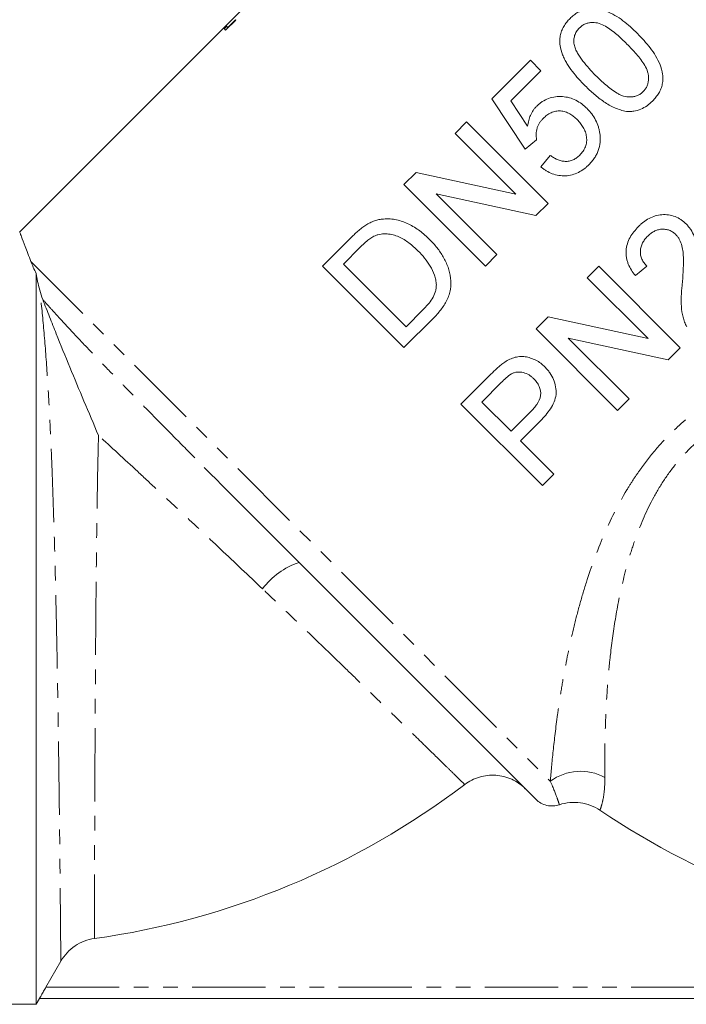
# Model space of a CAD drawing. Units: millimetres. Extents: x -192 to 620, y -137 to 408.
# Drawn here: x 321 to 379, y 184 to 270 of the extents above; entities that cross this region are included whole.
import ezdxf

# ---------------------------------------------------------------- set-up
doc = ezdxf.new("R2010")
doc.units = ezdxf.units.MM
doc.linetypes.add('PHANTOM', pattern=[12.7, 6.35, -1.27, 1.27, -1.27, 1.27, -1.27])

msp = doc.modelspace()

# ---------------------------------------------------------------- linework, layer by layer
at = {"color": 7, "linetype": 'Continuous', "lineweight": 15}
for p, q in [((364.422, 294.888), (320.846, 251.311)), ((338.591, 268.957), (338.79, 269.156)), ((338.805, 269.142), (338.605, 268.943)), ((339.594, 269.694), (338.724, 268.824)), ((338.79, 269.156), (338.904, 269.043)), ((338.904, 269.043), (339.575, 269.714)), ((339.589, 269.7), (338.918, 269.029)), ((339.575, 269.714), (339.594, 269.694)), ((338.724, 268.824), (338.591, 268.957)), ((338.918, 269.029), (338.904, 269.043)), ((361.816, 262.856), (365.17, 266.21)), ((365.17, 266.21), (366.076, 265.303)), ((366.076, 265.303), (363.463, 262.69)), ((364.717, 258.504), (361.816, 262.856)), ((363.463, 262.69), (364.935, 260.499)), ((358.643, 259.864), (359.64, 260.861)), ((359.64, 260.861), (366.711, 253.79)), ((363.919, 254.588), (358.643, 259.864)), ((365.714, 259.32), (364.717, 258.504)), ((366.076, 256.963), (366.892, 257.96)), ((354.201, 255.422), (355.254, 256.476)), ((355.254, 256.476), (363.919, 254.588)), ((361.272, 248.351), (354.201, 255.422)), ((365.657, 252.736), (356.993, 254.624)), ((356.993, 254.624), (362.269, 249.348)), ((366.711, 253.79), (365.657, 252.736)), ((347.13, 248.351), (349.547, 250.769)), ((350.376, 249.966), (348.943, 248.532)), ((362.269, 249.348), (361.272, 248.351)), ((354.201, 241.28), (347.13, 248.351)), ((348.943, 248.532), (354.382, 243.093)), ((370.113, 247.347), (371.11, 248.344)), ((371.11, 248.344), (378.181, 241.273)), ((375.28, 248.344), (374.283, 247.528)), ((322.284, 247.705), (322.284, 184.313)), ((375.389, 242.071), (370.113, 247.347)), ((354.382, 243.093), (355.839, 244.55)), ((356.733, 243.812), (354.201, 241.28)), ((365.67, 242.905), (366.724, 243.959)), ((366.724, 243.959), (375.389, 242.071)), ((372.742, 235.834), (365.67, 242.905)), ((377.127, 240.219), (368.462, 242.107)), ((368.462, 242.107), (373.739, 236.831)), ((378.181, 241.273), (377.127, 240.219)), ((359.143, 236.378), (361.741, 238.976)), ((362.645, 238.248), (360.956, 236.559)), ((373.739, 236.831), (372.742, 235.834)), ((366.214, 229.307), (359.143, 236.378)), ((360.956, 236.559), (363.495, 234.021)), ((363.495, 234.021), (365.2, 235.726)), ((366.043, 234.937), (364.311, 233.205)), ((364.311, 233.205), (367.212, 230.304)), ((367.212, 230.304), (366.214, 229.307)), ((365.635, 202.105), (345.091, 222.648)), ((324.421, 188.053), (323.13, 185.813)), ((322.284, 184.313), (322.573, 184.813)), ((322.571, 184.813), (406.533, 184.813)), ((275.748, 184.313), (322.284, 184.313))]:
    msp.add_line(p, q, dxfattribs=at)
at = {"color": 8, "linetype": 'PHANTOM', "lineweight": 0}
for p, q in [((321.827, 248.741), (366.901, 203.667)), ((323.13, 185.813), (405.974, 185.813))]:
    msp.add_line(p, q, dxfattribs=at)
for centre, radius, start, end in [((347.293, 216.283), 6.736, 109.0774, 142.83849), ((369.526, 200.092), 4.436, 61.66456, 126.29066)]:
    msp.add_arc(centre, radius, start, end, dxfattribs=at)
at = {"color": 7, "linetype": 'Continuous', "lineweight": 15}
for centre, start, end in [((317.784, 258.313), 277.95869, 307.19304), ((409.784, 258.313), 235.98693, 263.35444)]:
    msp.add_arc(centre, 68.96, start, end, dxfattribs=at)
for points, knots in [([(368.615, 269.836), (368.722, 269.937), (368.828, 270.037), (369.056, 270.217), (369.176, 270.298), (369.428, 270.441), (369.56, 270.505), (369.831, 270.611), (369.968, 270.653), (370.248, 270.712), (370.392, 270.729), (370.676, 270.737), (370.816, 270.727), (371.092, 270.683), (371.23, 270.649), (371.497, 270.569), (371.628, 270.521), (372.014, 270.365), (372.264, 270.242), (372.75, 269.965), (372.985, 269.811), (373.429, 269.472), (373.641, 269.29), (374.06, 268.915), (374.263, 268.718), (374.465, 268.519)], [0, 0, 0, 0, 0.0625, 0.0625, 0.125, 0.125, 0.1875, 0.1875, 0.25, 0.25, 0.3125, 0.3125, 0.375, 0.375, 0.4375, 0.4375, 0.5, 0.5, 0.625, 0.625, 0.75, 0.75, 0.875, 0.875, 1, 1, 1, 1]), ([(369.932, 263.986), (369.733, 264.188), (369.537, 264.391), (369.163, 264.809), (368.986, 265.023), (368.648, 265.464), (368.491, 265.692), (368.276, 266.047), (368.209, 266.169), (368.083, 266.419), (368.024, 266.547), (367.869, 266.938), (367.794, 267.206), (367.734, 267.626), (367.722, 267.768), (367.728, 268.05), (367.741, 268.192), (367.795, 268.474), (367.834, 268.615), (367.934, 268.886), (368, 269.015), (368.147, 269.269), (368.23, 269.392), (368.411, 269.623), (368.512, 269.73), (368.615, 269.836)], [0, 0, 0, 0, 0.125, 0.125, 0.25, 0.25, 0.375, 0.375, 0.4375, 0.4375, 0.5, 0.5, 0.625, 0.625, 0.6875, 0.6875, 0.75, 0.75, 0.8125, 0.8125, 0.875, 0.875, 0.9375, 0.9375, 1, 1, 1, 1]), ([(373.555, 267.615), (373.41, 267.758), (373.265, 267.901), (372.969, 268.179), (372.817, 268.314), (372.355, 268.706), (372.036, 268.954), (371.517, 269.256), (371.334, 269.346), (370.951, 269.463), (370.747, 269.489), (370.442, 269.486), (370.341, 269.476), (370.138, 269.435), (370.037, 269.405), (369.844, 269.326), (369.752, 269.275), (369.577, 269.154), (369.498, 269.083), (369.421, 269.01)], [0, 0, 0, 0, 0.125, 0.125, 0.25, 0.25, 0.5, 0.5, 0.625, 0.625, 0.75, 0.75, 0.8125, 0.8125, 0.875, 0.875, 0.9375, 0.9375, 1, 1, 1, 1]), ([(369.421, 269.01), (369.375, 268.962), (369.33, 268.914), (369.246, 268.813), (369.209, 268.759), (369.106, 268.592), (369.049, 268.471), (368.975, 268.223), (368.953, 268.095), (368.939, 267.838), (368.951, 267.712), (368.965, 267.585)], [0, 0, 0, 0, 0.125, 0.125, 0.25, 0.25, 0.5, 0.5, 0.75, 0.75, 1, 1, 1, 1]), ([(374.465, 268.519), (374.659, 268.321), (374.852, 268.123), (375.221, 267.71), (375.4, 267.498), (375.735, 267.056), (375.896, 266.828), (376.186, 266.347), (376.316, 266.091), (376.527, 265.564), (376.603, 265.29), (376.662, 264.861), (376.672, 264.719), (376.664, 264.433), (376.648, 264.29), (376.593, 264.006), (376.551, 263.87), (376.446, 263.604), (376.384, 263.474), (376.235, 263.226), (376.154, 263.108), (375.976, 262.883), (375.877, 262.778), (375.776, 262.674)], [0, 0, 0, 0, 0.125, 0.125, 0.25, 0.25, 0.375, 0.375, 0.5, 0.5, 0.625, 0.625, 0.6875, 0.6875, 0.75, 0.75, 0.8125, 0.8125, 0.875, 0.875, 0.9375, 0.9375, 1, 1, 1, 1]), ([(368.965, 267.585), (368.998, 267.451), (369.035, 267.317), (369.14, 267.066), (369.202, 266.944), (369.402, 266.586), (369.559, 266.358), (369.895, 265.92), (370.073, 265.707), (370.446, 265.295), (370.64, 265.095), (370.836, 264.895)], [0, 0, 0, 0, 0.125, 0.125, 0.25, 0.25, 0.5, 0.5, 0.75, 0.75, 1, 1, 1, 1]), ([(374.961, 263.49), (375.031, 263.566), (375.1, 263.642), (375.215, 263.81), (375.263, 263.902), (375.341, 264.094), (375.372, 264.192), (375.412, 264.392), (375.422, 264.495), (375.427, 264.701), (375.423, 264.803), (375.398, 265.007), (375.376, 265.109), (375.287, 265.401), (375.195, 265.584), (374.99, 265.935), (374.876, 266.102), (374.634, 266.425), (374.507, 266.582), (374.246, 266.889), (374.111, 267.038), (373.836, 267.33), (373.696, 267.473), (373.555, 267.615)], [0, 0, 0, 0, 0.0625, 0.0625, 0.125, 0.125, 0.1875, 0.1875, 0.25, 0.25, 0.3125, 0.3125, 0.375, 0.375, 0.5, 0.5, 0.625, 0.625, 0.75, 0.75, 0.875, 0.875, 1, 1, 1, 1]), ([(370.836, 264.895), (371.12, 264.615), (371.408, 264.336), (371.868, 263.944), (372.025, 263.817), (372.348, 263.575), (372.515, 263.46), (372.777, 263.308), (372.867, 263.26), (373.051, 263.172), (373.146, 263.133), (373.436, 263.043), (373.643, 263.021), (373.95, 263.029), (374.052, 263.039), (374.254, 263.077), (374.355, 263.106), (374.544, 263.184), (374.636, 263.233), (374.807, 263.35), (374.884, 263.42), (374.961, 263.49)], [0, 0, 0, 0, 0.25, 0.25, 0.375, 0.375, 0.5, 0.5, 0.5625, 0.5625, 0.625, 0.625, 0.75, 0.75, 0.8125, 0.8125, 0.875, 0.875, 0.9375, 0.9375, 1, 1, 1, 1]), ([(373.516, 261.776), (373.337, 261.809), (373.159, 261.843), (372.818, 261.948), (372.653, 262.014), (372.166, 262.229), (371.855, 262.411), (371.262, 262.812), (370.98, 263.031), (370.44, 263.494), (370.185, 263.74), (369.932, 263.986)], [0, 0, 0, 0, 0.125, 0.125, 0.25, 0.25, 0.5, 0.5, 0.75, 0.75, 1, 1, 1, 1]), ([(364.935, 260.499), (364.957, 260.658), (364.982, 260.816), (365.063, 261.129), (365.114, 261.281), (365.244, 261.579), (365.323, 261.72), (365.46, 261.923), (365.507, 261.989), (365.611, 262.113), (365.667, 262.172), (365.724, 262.231)], [0, 0, 0, 0, 0.25, 0.25, 0.5, 0.5, 0.75, 0.75, 0.875, 0.875, 1, 1, 1, 1]), ([(365.724, 262.231), (365.799, 262.302), (365.875, 262.374), (366.033, 262.506), (366.116, 262.567), (366.375, 262.736), (366.562, 262.832), (366.946, 262.971), (367.144, 263.017), (367.55, 263.067), (367.754, 263.072), (368.156, 263.043), (368.356, 263.012), (368.747, 262.902), (368.935, 262.828), (369.294, 262.646), (369.468, 262.539), (369.792, 262.296), (369.94, 262.157), (370.088, 262.017)], [0, 0, 0, 0, 0.0625, 0.0625, 0.125, 0.125, 0.25, 0.25, 0.375, 0.375, 0.5, 0.5, 0.625, 0.625, 0.75, 0.75, 0.875, 0.875, 1, 1, 1, 1]), ([(375.776, 262.674), (375.623, 262.529), (375.468, 262.387), (375.121, 262.145), (374.939, 262.043), (374.555, 261.882), (374.348, 261.827), (374.038, 261.779), (373.934, 261.769), (373.726, 261.764), (373.621, 261.77), (373.516, 261.776)], [0, 0, 0, 0, 0.25, 0.25, 0.5, 0.5, 0.75, 0.75, 0.875, 0.875, 1, 1, 1, 1]), ([(369.235, 261.057), (369.135, 261.153), (369.034, 261.248), (368.816, 261.418), (368.702, 261.495), (368.461, 261.632), (368.332, 261.689), (368.068, 261.774), (367.929, 261.801), (367.651, 261.826), (367.513, 261.818), (367.236, 261.766), (367.1, 261.723), (366.846, 261.602), (366.723, 261.528), (366.496, 261.359), (366.392, 261.262), (366.289, 261.164)], [0, 0, 0, 0, 0.125, 0.125, 0.25, 0.25, 0.375, 0.375, 0.5, 0.5, 0.625, 0.625, 0.75, 0.75, 0.875, 0.875, 1, 1, 1, 1]), ([(370.088, 262.017), (370.16, 261.942), (370.232, 261.867), (370.369, 261.711), (370.435, 261.631), (370.62, 261.382), (370.733, 261.207), (370.929, 260.833), (371.007, 260.638), (371.102, 260.336), (371.13, 260.234), (371.173, 260.028), (371.189, 259.923), (371.204, 259.819)], [0, 0, 0, 0, 0.125, 0.125, 0.25, 0.25, 0.5, 0.5, 0.75, 0.75, 0.875, 0.875, 1, 1, 1, 1]), ([(366.289, 261.164), (366.231, 261.102), (366.172, 261.041), (366.063, 260.912), (366.013, 260.845), (365.92, 260.704), (365.878, 260.632), (365.804, 260.479), (365.773, 260.398), (365.702, 260.155), (365.677, 259.99), (365.666, 259.738), (365.667, 259.653), (365.683, 259.485), (365.698, 259.403), (365.714, 259.32)], [0, 0, 0, 0, 0.125, 0.125, 0.25, 0.25, 0.375, 0.375, 0.5, 0.5, 0.75, 0.75, 0.875, 0.875, 1, 1, 1, 1]), ([(369.458, 257.987), (369.508, 258.04), (369.559, 258.093), (369.653, 258.204), (369.697, 258.261), (369.819, 258.441), (369.889, 258.57), (369.97, 258.775), (369.993, 258.844), (370.027, 258.986), (370.038, 259.058), (370.064, 259.275), (370.06, 259.422), (370.024, 259.709), (369.989, 259.852), (369.894, 260.123), (369.835, 260.254), (369.692, 260.503), (369.61, 260.623), (369.433, 260.849), (369.335, 260.954), (369.235, 261.057)], [0, 0, 0, 0, 0.0625, 0.0625, 0.125, 0.125, 0.25, 0.25, 0.3125, 0.3125, 0.375, 0.375, 0.5, 0.5, 0.625, 0.625, 0.75, 0.75, 0.875, 0.875, 1, 1, 1, 1]), ([(371.204, 259.819), (371.217, 259.698), (371.229, 259.576), (371.238, 259.335), (371.233, 259.214), (371.199, 258.852), (371.145, 258.61), (371.023, 258.267), (370.976, 258.155), (370.866, 257.939), (370.803, 257.834), (370.668, 257.629), (370.595, 257.53), (370.437, 257.343), (370.353, 257.254), (370.268, 257.166)], [0, 0, 0, 0, 0.125, 0.125, 0.25, 0.25, 0.5, 0.5, 0.625, 0.625, 0.75, 0.75, 0.875, 0.875, 1, 1, 1, 1]), ([(366.892, 257.96), (366.988, 257.893), (367.085, 257.826), (367.285, 257.705), (367.389, 257.651), (367.603, 257.557), (367.716, 257.518), (367.946, 257.457), (368.064, 257.442), (368.301, 257.431), (368.422, 257.439), (368.653, 257.487), (368.768, 257.522), (368.985, 257.622), (369.088, 257.682), (369.281, 257.823), (369.37, 257.905), (369.458, 257.987)], [0, 0, 0, 0, 0.125, 0.125, 0.25, 0.25, 0.375, 0.375, 0.5, 0.5, 0.625, 0.625, 0.75, 0.75, 0.875, 0.875, 1, 1, 1, 1]), ([(370.268, 257.166), (370.197, 257.098), (370.127, 257.03), (369.981, 256.902), (369.906, 256.841), (369.674, 256.669), (369.511, 256.567), (369.164, 256.394), (368.978, 256.323), (368.601, 256.227), (368.41, 256.196), (368.018, 256.179), (367.823, 256.19), (367.44, 256.251), (367.25, 256.303), (366.887, 256.439), (366.715, 256.526), (366.466, 256.675), (366.384, 256.728), (366.228, 256.842), (366.152, 256.902), (366.076, 256.963)], [0, 0, 0, 0, 0.0625, 0.0625, 0.125, 0.125, 0.25, 0.25, 0.375, 0.375, 0.5, 0.5, 0.625, 0.625, 0.75, 0.75, 0.875, 0.875, 0.9375, 0.9375, 1, 1, 1, 1]), ([(350.899, 251.916), (351.018, 251.986), (351.137, 252.055), (351.382, 252.178), (351.509, 252.23), (351.767, 252.319), (351.899, 252.356), (352.165, 252.408), (352.299, 252.423), (352.433, 252.439)], [0, 0, 0, 0, 0.25, 0.25, 0.5, 0.5, 0.75, 0.75, 1, 1, 1, 1]), ([(352.433, 252.439), (352.528, 252.445), (352.624, 252.451), (352.813, 252.453), (352.907, 252.449), (353.186, 252.429), (353.371, 252.406), (353.735, 252.328), (353.916, 252.278), (354.271, 252.149), (354.444, 252.076), (354.781, 251.913), (354.943, 251.82), (355.262, 251.625), (355.417, 251.517), (355.72, 251.293), (355.868, 251.172), (356.155, 250.922), (356.292, 250.789), (356.429, 250.655)], [0, 0, 0, 0, 0.0625, 0.0625, 0.125, 0.125, 0.25, 0.25, 0.375, 0.375, 0.5, 0.5, 0.625, 0.625, 0.75, 0.75, 0.875, 0.875, 1, 1, 1, 1]), ([(374.555, 251.789), (374.625, 251.857), (374.695, 251.924), (374.839, 252.054), (374.913, 252.115), (375.143, 252.289), (375.303, 252.395), (375.644, 252.578), (375.827, 252.655), (376.199, 252.764), (376.389, 252.799), (376.78, 252.825), (376.974, 252.818), (377.357, 252.764), (377.548, 252.716), (377.909, 252.58), (378.077, 252.488), (378.317, 252.328), (378.396, 252.271), (378.543, 252.147), (378.613, 252.08), (378.682, 252.013)], [0, 0, 0, 0, 0.0625, 0.0625, 0.125, 0.125, 0.25, 0.25, 0.375, 0.375, 0.5, 0.5, 0.625, 0.625, 0.75, 0.75, 0.875, 0.875, 0.9375, 0.9375, 1, 1, 1, 1]), ([(378.682, 252.013), (378.756, 251.934), (378.831, 251.856), (378.967, 251.691), (379.029, 251.605), (379.202, 251.337), (379.303, 251.146), (379.546, 250.55), (379.628, 250.132), (379.697, 249.494), (379.708, 249.28), (379.711, 248.853), (379.709, 248.64), (379.693, 248.214), (379.683, 248.001), (379.655, 247.575), (379.638, 247.363), (379.621, 247.15)], [0, 0, 0, 0, 0.0625, 0.0625, 0.125, 0.125, 0.25, 0.25, 0.5, 0.5, 0.625, 0.625, 0.75, 0.75, 0.875, 0.875, 1, 1, 1, 1]), ([(320.849, 251.308), (320.856, 251.291), (320.869, 251.256), (321.013, 250.879), (321.251, 250.258), (321.55, 249.472), (321.734, 248.985), (321.827, 248.741)], [0, 0, 0, 0, 0.193967, 0.400302, 0.698319, 0.848569, 1, 1, 1, 1]), ([(349.547, 250.769), (349.653, 250.873), (349.758, 250.978), (349.973, 251.182), (350.083, 251.281), (350.306, 251.476), (350.42, 251.571), (350.652, 251.753), (350.774, 251.837), (350.899, 251.916)], [0, 0, 0, 0, 0.25, 0.25, 0.5, 0.5, 0.75, 0.75, 1, 1, 1, 1]), ([(355.416, 249.674), (355.291, 249.796), (355.165, 249.918), (354.907, 250.149), (354.773, 250.259), (354.499, 250.467), (354.358, 250.566), (354.063, 250.745), (353.912, 250.83), (353.59, 250.968), (353.424, 251.022), (353.085, 251.102), (352.911, 251.131), (352.56, 251.158), (352.385, 251.154), (352.121, 251.118), (352.032, 251.101), (351.859, 251.054), (351.775, 251.021), (351.691, 250.988)], [0, 0, 0, 0, 0.125, 0.125, 0.25, 0.25, 0.375, 0.375, 0.5, 0.5, 0.625, 0.625, 0.75, 0.75, 0.875, 0.875, 0.9375, 0.9375, 1, 1, 1, 1]), ([(374.283, 247.528), (374.161, 247.683), (374.04, 247.838), (373.833, 248.171), (373.743, 248.345), (373.631, 248.621), (373.599, 248.717), (373.545, 248.908), (373.523, 249.004), (373.473, 249.297), (373.466, 249.5), (373.494, 249.898), (373.532, 250.094), (373.65, 250.478), (373.73, 250.663), (373.921, 251.012), (374.032, 251.178), (374.279, 251.497), (374.415, 251.644), (374.555, 251.789)], [0, 0, 0, 0, 0.125, 0.125, 0.25, 0.25, 0.3125, 0.3125, 0.375, 0.375, 0.5, 0.5, 0.625, 0.625, 0.75, 0.75, 0.875, 0.875, 1, 1, 1, 1]), ([(377.784, 251.098), (377.743, 251.137), (377.703, 251.176), (377.616, 251.247), (377.571, 251.28), (377.478, 251.342), (377.431, 251.371), (377.33, 251.422), (377.277, 251.444), (377.117, 251.503), (377.008, 251.528), (376.783, 251.556), (376.667, 251.558), (376.44, 251.544), (376.328, 251.521), (376.106, 251.459), (376, 251.418), (375.799, 251.312), (375.702, 251.249), (375.519, 251.11), (375.434, 251.033), (375.351, 250.953)], [0, 0, 0, 0, 0.0625, 0.0625, 0.125, 0.125, 0.1875, 0.1875, 0.25, 0.25, 0.375, 0.375, 0.5, 0.5, 0.625, 0.625, 0.75, 0.75, 0.875, 0.875, 1, 1, 1, 1]), ([(351.691, 250.988), (351.628, 250.959), (351.565, 250.929), (351.444, 250.86), (351.385, 250.823), (351.211, 250.707), (351.101, 250.62), (350.775, 250.357), (350.576, 250.161), (350.376, 249.966)], [0, 0, 0, 0, 0.125, 0.125, 0.25, 0.25, 0.5, 0.5, 1, 1, 1, 1]), ([(356.429, 250.655), (356.54, 250.541), (356.652, 250.426), (356.866, 250.19), (356.969, 250.068), (357.266, 249.694), (357.449, 249.432), (357.687, 249.013), (357.761, 248.869), (357.899, 248.574), (357.965, 248.423), (358.135, 247.964), (358.213, 247.646), (358.29, 246.99), (358.29, 246.663), (358.213, 246.176), (358.169, 246.013), (358.064, 245.698), (357.999, 245.546), (357.851, 245.25), (357.769, 245.104), (357.59, 244.823), (357.494, 244.688), (357.292, 244.425), (357.187, 244.298), (356.966, 244.05), (356.85, 243.931), (356.733, 243.812)], [0, 0, 0, 0, 0.0625, 0.0625, 0.125, 0.125, 0.25, 0.25, 0.3125, 0.3125, 0.375, 0.375, 0.5, 0.5, 0.625, 0.625, 0.6875, 0.6875, 0.75, 0.75, 0.8125, 0.8125, 0.875, 0.875, 0.9375, 0.9375, 1, 1, 1, 1]), ([(375.351, 250.953), (375.266, 250.864), (375.182, 250.774), (375.035, 250.58), (374.967, 250.478), (374.855, 250.26), (374.809, 250.143), (374.744, 249.906), (374.722, 249.785), (374.711, 249.536), (374.718, 249.413), (374.765, 249.173), (374.805, 249.055), (374.906, 248.831), (374.968, 248.724), (375.113, 248.525), (375.196, 248.434), (375.28, 248.344)], [0, 0, 0, 0, 0.125, 0.125, 0.25, 0.25, 0.375, 0.375, 0.5, 0.5, 0.625, 0.625, 0.75, 0.75, 0.875, 0.875, 1, 1, 1, 1]), ([(378.349, 246.731), (378.382, 247.106), (378.409, 247.482), (378.449, 248.236), (378.458, 248.613), (378.445, 249.18), (378.438, 249.369), (378.398, 249.743), (378.366, 249.931), (378.269, 250.296), (378.204, 250.472), (378.073, 250.723), (378.023, 250.804), (377.913, 250.958), (377.85, 251.029), (377.784, 251.098)], [0, 0, 0, 0, 0.25, 0.25, 0.5, 0.5, 0.625, 0.625, 0.75, 0.75, 0.875, 0.875, 0.9375, 0.9375, 1, 1, 1, 1]), ([(357.01, 246.72), (357, 246.866), (356.989, 247.011), (356.935, 247.294), (356.896, 247.432), (356.756, 247.839), (356.628, 248.102), (356.338, 248.593), (356.17, 248.822), (355.811, 249.263), (355.614, 249.47), (355.416, 249.674)], [0, 0, 0, 0, 0.125, 0.125, 0.25, 0.25, 0.5, 0.5, 0.75, 0.75, 1, 1, 1, 1]), ([(322.59, 246.255), (322.515, 246.533), (322.456, 246.79), (322.357, 247.27), (322.317, 247.494), (322.284, 247.705)], [0, 0, 0, 0, 0.5, 0.5, 1, 1, 1, 1]), ([(355.839, 244.55), (355.987, 244.703), (356.134, 244.855), (356.409, 245.178), (356.538, 245.347), (356.76, 245.708), (356.85, 245.898), (356.945, 246.198), (356.971, 246.301), (357.004, 246.51), (357.007, 246.615), (357.01, 246.72)], [0, 0, 0, 0, 0.25, 0.25, 0.5, 0.5, 0.75, 0.75, 0.875, 0.875, 1, 1, 1, 1]), ([(378.735, 243.085), (378.671, 243.222), (378.607, 243.359), (378.503, 243.642), (378.459, 243.787), (378.346, 244.228), (378.297, 244.533), (378.251, 245.156), (378.255, 245.471), (378.276, 245.943), (378.285, 246.101), (378.313, 246.416), (378.331, 246.573), (378.349, 246.731)], [0, 0, 0, 0, 0.125, 0.125, 0.25, 0.25, 0.5, 0.5, 0.75, 0.75, 0.875, 0.875, 1, 1, 1, 1]), ([(322.849, 245.456), (322.951, 245.195), (323.049, 244.942), (323.246, 244.44), (323.343, 244.193), (323.633, 243.456), (323.827, 242.97), (324.41, 241.516), (324.803, 240.55), (325.606, 238.604), (326.015, 237.626), (326.844, 235.655), (327.265, 234.664), (327.688, 233.669)], [0, 0, 0, 0, 0.0625, 0.0625, 0.125, 0.125, 0.25, 0.25, 0.5, 0.5, 0.75, 0.75, 1, 1, 1, 1]), ([(362.856, 239.957), (362.993, 240.05), (363.131, 240.142), (363.422, 240.293), (363.573, 240.357), (363.889, 240.455), (364.054, 240.488), (364.382, 240.517), (364.548, 240.511), (364.878, 240.467), (365.038, 240.428), (365.349, 240.326), (365.503, 240.263), (365.795, 240.11), (365.933, 240.023), (366.195, 239.828), (366.315, 239.716), (366.434, 239.603)], [0, 0, 0, 0, 0.125, 0.125, 0.25, 0.25, 0.375, 0.375, 0.5, 0.5, 0.625, 0.625, 0.75, 0.75, 0.875, 0.875, 1, 1, 1, 1]), ([(361.741, 238.976), (361.917, 239.15), (362.095, 239.323), (362.372, 239.572), (362.464, 239.654), (362.655, 239.812), (362.755, 239.885), (362.856, 239.957)], [0, 0, 0, 0, 0.5, 0.5, 0.75, 0.75, 1, 1, 1, 1]), ([(365.465, 238.578), (365.401, 238.638), (365.336, 238.699), (365.201, 238.811), (365.129, 238.861), (364.902, 238.999), (364.737, 239.072), (364.392, 239.158), (364.21, 239.175), (363.946, 239.149), (363.857, 239.134), (363.684, 239.079), (363.603, 239.039), (363.522, 239)], [0, 0, 0, 0, 0.125, 0.125, 0.25, 0.25, 0.5, 0.5, 0.75, 0.75, 0.875, 0.875, 1, 1, 1, 1]), ([(366.434, 239.603), (366.511, 239.523), (366.588, 239.442), (366.731, 239.274), (366.797, 239.187), (366.986, 238.916), (367.092, 238.721), (367.264, 238.312), (367.324, 238.1), (367.401, 237.663), (367.419, 237.439), (367.373, 236.998), (367.31, 236.777), (367.138, 236.364), (367.028, 236.166), (366.783, 235.786), (366.648, 235.606), (366.357, 235.263), (366.2, 235.1), (366.043, 234.937)], [0, 0, 0, 0, 0.0625, 0.0625, 0.125, 0.125, 0.25, 0.25, 0.375, 0.375, 0.5, 0.5, 0.625, 0.625, 0.75, 0.75, 0.875, 0.875, 1, 1, 1, 1]), ([(363.522, 239), (363.357, 238.9), (363.208, 238.776), (362.919, 238.519), (362.782, 238.383), (362.645, 238.248)], [0, 0, 0, 0, 0.5, 0.5, 1, 1, 1, 1]), ([(365.2, 235.726), (365.297, 235.826), (365.392, 235.926), (365.571, 236.136), (365.655, 236.245), (365.884, 236.59), (366.012, 236.845), (366.091, 237.392), (366.043, 237.669), (365.905, 237.98), (365.875, 238.042), (365.807, 238.159), (365.769, 238.215), (365.69, 238.324), (365.648, 238.377), (365.559, 238.48), (365.512, 238.529), (365.465, 238.578)], [0, 0, 0, 0, 0.125, 0.125, 0.25, 0.25, 0.5, 0.5, 0.75, 0.75, 0.8125, 0.8125, 0.875, 0.875, 0.9375, 0.9375, 1, 1, 1, 1]), ([(336.868, 230.896), (337.256, 230.505), (338.207, 229.547), (339.761, 227.986), (341.519, 226.224), (343.303, 224.437), (344.494, 223.246), (345.091, 222.648)], [0, 0, 0, 0, 0.1450365, 0.3557048, 0.567558, 0.7831351, 1, 1, 1, 1]), ([(364.721, 203.018), (364.551, 203.189), (364.367, 203.342), (363.976, 203.613), (363.767, 203.732), (363.329, 203.931), (363.104, 204.01), (362.642, 204.127), (362.403, 204.166), (361.925, 204.199), (361.687, 204.194), (361.213, 204.142), (360.975, 204.094), (360.516, 203.957), (360.295, 203.869), (359.869, 203.653), (359.663, 203.525), (359.471, 203.379)], [0, 0, 0, 0, 0.125, 0.125, 0.25, 0.25, 0.375, 0.375, 0.5, 0.5, 0.625, 0.625, 0.75, 0.75, 0.875, 0.875, 1, 1, 1, 1]), ([(367.692, 201.623), (367.517, 201.564), (367.333, 201.529), (366.962, 201.511), (366.778, 201.528), (366.414, 201.613), (366.242, 201.679), (365.917, 201.859), (365.767, 201.972), (365.635, 202.105)], [0, 0, 0, 0, 0.25, 0.25, 0.5, 0.5, 0.75, 0.75, 1, 1, 1, 1]), ([(371.209, 201.151), (370.953, 201.324), (370.682, 201.464), (370.112, 201.681), (369.809, 201.758), (369.205, 201.84), (368.899, 201.846), (368.285, 201.787), (367.985, 201.722), (367.692, 201.623)], [0, 0, 0, 0, 0.25, 0.25, 0.5, 0.5, 0.75, 0.75, 1, 1, 1, 1]), ([(327.332, 190.017), (327.03, 189.975), (326.738, 189.899), (326.174, 189.683), (325.901, 189.541), (325.401, 189.204), (325.171, 189.008), (324.754, 188.561), (324.574, 188.317), (324.421, 188.053)], [0, 0, 0, 0, 0.25, 0.25, 0.5, 0.5, 0.75, 0.75, 1, 1, 1, 1]), ([(323.13, 185.813), (323.059, 185.69), (322.99, 185.57), (322.859, 185.338), (322.797, 185.228), (322.717, 185.085), (322.692, 185.04), (322.649, 184.962), (322.631, 184.928), (322.601, 184.872), (322.589, 184.85), (322.574, 184.821), (322.57, 184.813), (322.571, 184.813)], [0, 0, 0, 0, 0.25, 0.25, 0.5, 0.5, 0.625, 0.625, 0.75, 0.75, 0.875, 0.875, 1, 1, 1, 1])]:
    msp.add_open_spline(points, degree=3, knots=knots, dxfattribs=at)
for points in [[(322.284, 247.705), (322.1, 248.075), (321.948, 248.421), (321.827, 248.741)], [(322.59, 246.255), (322.659, 246), (322.741, 245.734), (322.849, 245.456)], [(322.571, 184.813), (322.572, 184.813), (322.573, 184.813), (322.573, 184.813)]]:
    msp.add_open_spline(points, degree=3, dxfattribs=at)
at = {"color": 8, "linetype": 'PHANTOM', "lineweight": 0}
for points, knots in [([(324.421, 188.053), (324.421, 188.135), (324.419, 188.35), (324.413, 189.034), (324.409, 189.504), (324.401, 190.406), (324.398, 190.738), (324.392, 191.457), (324.388, 191.845), (324.377, 193.091), (324.368, 194.033), (324.352, 195.615), (324.347, 196.171), (324.335, 197.32), (324.329, 197.915), (324.308, 199.762), (324.293, 201.074), (324.267, 203.167), (324.258, 203.888), (324.239, 205.347), (324.229, 206.088), (324.197, 208.344), (324.173, 209.891), (324.134, 212.276), (324.12, 213.086), (324.09, 214.709), (324.075, 215.521), (324.026, 217.959), (323.99, 219.586), (323.93, 222.03), (323.909, 222.845), (323.864, 224.477), (323.841, 225.283), (323.768, 227.674), (323.714, 229.232), (323.625, 231.515), (323.593, 232.267), (323.527, 233.753), (323.492, 234.488), (323.383, 236.633), (323.303, 237.996), (323.129, 240.592), (323.033, 241.826), (322.824, 244.163), (322.711, 245.25), (322.59, 246.255)], [0, 0, 0, 0, 0.0625, 0.0625, 0.125, 0.125, 0.15625, 0.15625, 0.1875, 0.1875, 0.25, 0.25, 0.28125, 0.28125, 0.3125, 0.3125, 0.375, 0.375, 0.40625, 0.40625, 0.4375, 0.4375, 0.5, 0.5, 0.53125, 0.53125, 0.5625, 0.5625, 0.625, 0.625, 0.65625, 0.65625, 0.6875, 0.6875, 0.75, 0.75, 0.78125, 0.78125, 0.8125, 0.8125, 0.875, 0.875, 0.9375, 0.9375, 1, 1, 1, 1]), ([(366.901, 203.667), (366.965, 204.447), (367.045, 205.33), (367.25, 207.266), (367.374, 208.321), (367.609, 210.02), (367.696, 210.607), (367.886, 211.804), (367.989, 212.414), (368.328, 214.278), (368.592, 215.563), (369.066, 217.543), (369.237, 218.211), (369.61, 219.565), (369.811, 220.244), (370.459, 222.277), (370.952, 223.632), (372.108, 226.316), (372.769, 227.646), (373.748, 229.275), (373.953, 229.6), (374.373, 230.239), (374.59, 230.554), (375.261, 231.482), (375.735, 232.08), (376.741, 233.229), (377.274, 233.781), (378.12, 234.57), (378.411, 234.828), (379.001, 235.325), (379.301, 235.564), (380.824, 236.719), (382.116, 237.509), (383.796, 238.37), (384.135, 238.536), (384.814, 238.855), (385.154, 239.007), (386.173, 239.448), (386.854, 239.719), (388.893, 240.483), (390.248, 240.929), (392.933, 241.77), (394.262, 242.165), (396.887, 242.961), (398.181, 243.36), (400.718, 244.202), (401.963, 244.645), (404.416, 245.612), (405.622, 246.137), (406.82, 246.73)], [0, 0, 0, 0, 0.0625, 0.0625, 0.125, 0.125, 0.15625, 0.15625, 0.1875, 0.1875, 0.25, 0.25, 0.28125, 0.28125, 0.3125, 0.3125, 0.375, 0.375, 0.4375, 0.4375, 0.453125, 0.453125, 0.46875, 0.46875, 0.5, 0.5, 0.53125, 0.53125, 0.546875, 0.546875, 0.5625, 0.5625, 0.625, 0.625, 0.640625, 0.640625, 0.65625, 0.65625, 0.6875, 0.6875, 0.75, 0.75, 0.8125, 0.8125, 0.875, 0.875, 0.9375, 0.9375, 1, 1, 1, 1]), ([(322.849, 245.456), (323.098, 245.176), (323.596, 244.615), (324.554, 243.566), (325.734, 242.299), (327.186, 240.769), (328.775, 239.12), (330.469, 237.38), (332.241, 235.572), (334.09, 233.698), (335.639, 232.133), (336.587, 231.179), (336.868, 230.896)], [0, 0, 0, 0, 0.07832, 0.156915, 0.26871, 0.381283, 0.496303, 0.612169, 0.723899, 0.836419, 0.951455, 1, 1, 1, 1]), ([(401.144, 239.257), (398.946, 238.921), (396.725, 238.657), (393.349, 238.192), (392.217, 238.025), (389.938, 237.622), (388.792, 237.386), (386.492, 236.78), (385.337, 236.41), (383.895, 235.794), (383.605, 235.662), (383.035, 235.385), (382.754, 235.24), (381.923, 234.781), (381.386, 234.444), (380.608, 233.888), (380.353, 233.694), (379.853, 233.289), (379.607, 233.076), (378.894, 232.42), (378.451, 231.957), (377.622, 230.985), (377.236, 230.475), (376.517, 229.414), (376.184, 228.863), (375.274, 227.194), (374.776, 226.049), (374.141, 224.307), (373.948, 223.72), (373.595, 222.545), (373.436, 221.961), (373.003, 220.22), (372.771, 219.075), (372.389, 216.823), (372.238, 215.717), (372.056, 214.094), (372.002, 213.558), (371.909, 212.513), (371.869, 212.001), (371.766, 210.504), (371.72, 209.554), (371.656, 207.757), (371.639, 206.911), (371.627, 205.731), (371.626, 205.355), (371.627, 204.645), (371.629, 204.31), (371.632, 203.996)], [0, 0, 0, 0, 0.125, 0.125, 0.1875, 0.1875, 0.25, 0.25, 0.3125, 0.3125, 0.328125, 0.328125, 0.34375, 0.34375, 0.375, 0.375, 0.390625, 0.390625, 0.40625, 0.40625, 0.4375, 0.4375, 0.46875, 0.46875, 0.5, 0.5, 0.5625, 0.5625, 0.59375, 0.59375, 0.625, 0.625, 0.6875, 0.6875, 0.75, 0.75, 0.78125, 0.78125, 0.8125, 0.8125, 0.875, 0.875, 0.9375, 0.9375, 0.96875, 0.96875, 1, 1, 1, 1]), ([(327.688, 233.669), (327.634, 231.467), (327.593, 229.185), (327.54, 225.636), (327.525, 224.432), (327.504, 222.592), (327.497, 221.977), (327.484, 220.751), (327.478, 220.139), (327.45, 217.084), (327.433, 214.654), (327.414, 211.637), (327.411, 211.038), (327.404, 209.86), (327.401, 209.278), (327.392, 207.556), (327.387, 206.438), (327.38, 204.808), (327.377, 204.273), (327.373, 203.217), (327.371, 202.696), (327.365, 201.173), (327.362, 200.213), (327.356, 198.401), (327.353, 197.548), (327.348, 195.952), (327.346, 195.206), (327.342, 193.867), (327.34, 193.269), (327.338, 192.214), (327.337, 191.756), (327.335, 191.18), (327.335, 191.007), (327.334, 190.701), (327.334, 190.568), (327.333, 190.23), (327.332, 190.083), (327.332, 190.017)], [0, 0, 0, 0, 0.125, 0.125, 0.1875, 0.1875, 0.21875, 0.21875, 0.25, 0.25, 0.375, 0.375, 0.40625, 0.40625, 0.4375, 0.4375, 0.5, 0.5, 0.53125, 0.53125, 0.5625, 0.5625, 0.625, 0.625, 0.6875, 0.6875, 0.75, 0.75, 0.8125, 0.8125, 0.875, 0.875, 0.90625, 0.90625, 0.9375, 0.9375, 1, 1, 1, 1]), ([(341.925, 220.351), (340.714, 221.501), (339.502, 222.647), (337.079, 224.932), (335.866, 226.071), (334.046, 227.773), (333.444, 228.335), (332.256, 229.442), (331.669, 229.987), (329.928, 231.602), (328.795, 232.649), (327.688, 233.669)], [0, 0, 0, 0, 0.25, 0.25, 0.5, 0.5, 0.625, 0.625, 0.75, 0.75, 1, 1, 1, 1]), ([(359.471, 203.379), (359.408, 203.44), (359.245, 203.6), (358.853, 203.984), (358.698, 204.136), (358.337, 204.489), (358.131, 204.69), (357.449, 205.357), (356.905, 205.889), (355.955, 206.817), (355.614, 207.149), (354.897, 207.848), (354.52, 208.215), (353.338, 209.367), (352.48, 210.201), (351.087, 211.552), (350.602, 212.022), (349.614, 212.978), (349.109, 213.467), (347.561, 214.961), (346.485, 215.996), (344.806, 217.606), (344.233, 218.154), (343.084, 219.25), (342.506, 219.8), (341.925, 220.351)], [0, 0, 0, 0, 0.125, 0.125, 0.1875, 0.1875, 0.25, 0.25, 0.375, 0.375, 0.4375, 0.4375, 0.5, 0.5, 0.625, 0.625, 0.6875, 0.6875, 0.75, 0.75, 0.875, 0.875, 0.9375, 0.9375, 1, 1, 1, 1]), ([(367.692, 201.623), (367.681, 201.658), (367.659, 201.724), (367.591, 201.922), (367.544, 202.054), (367.36, 202.556), (367.179, 203.029), (366.901, 203.667)], [0, 0, 0, 0, 0.25, 0.25, 0.5, 0.5, 1, 1, 1, 1]), ([(371.632, 203.996), (371.641, 203.09), (371.548, 202.428), (371.398, 201.733), (371.346, 201.553), (371.26, 201.285), (371.227, 201.197), (371.209, 201.151)], [0, 0, 0, 0, 0.5, 0.5, 0.75, 0.75, 1, 1, 1, 1])]:
    msp.add_open_spline(points, degree=3, knots=knots, dxfattribs=at)

doc.saveas('drawing.dxf')
